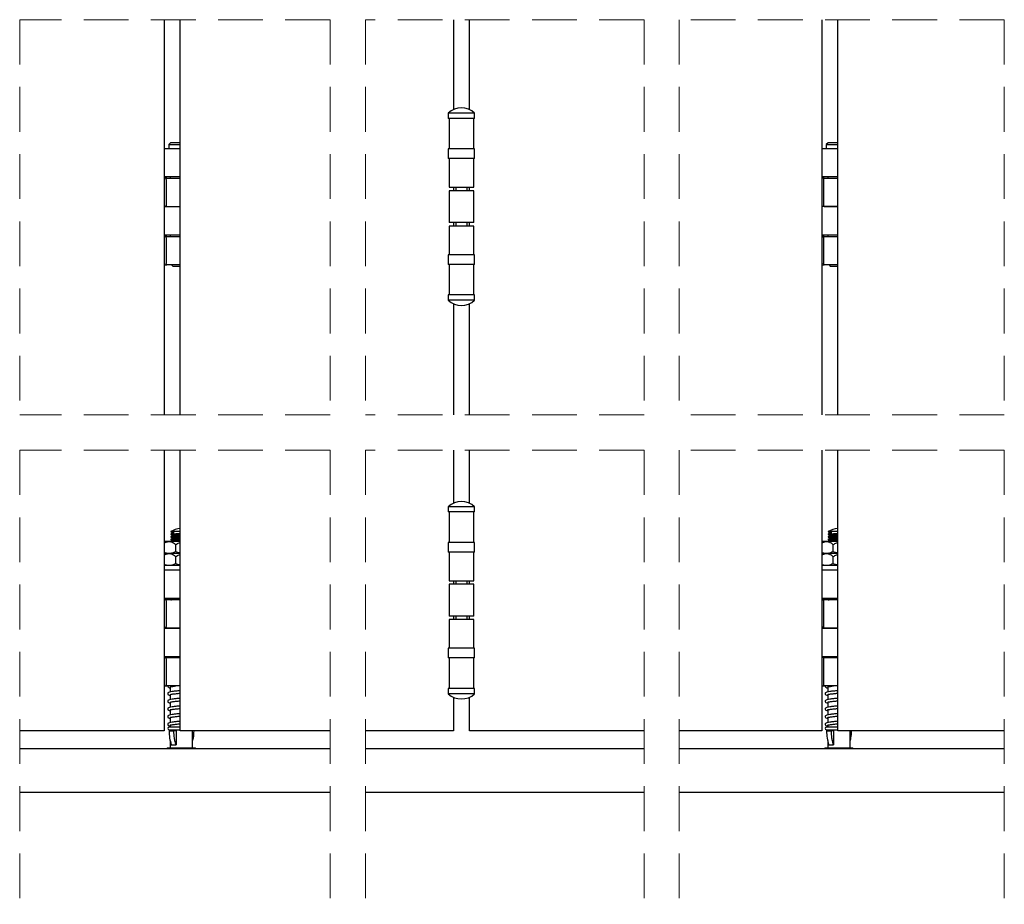
# Model space of a CAD drawing. Units: millimetres. Extents: x 4 to 630, y 8 to 1593.
# Drawn here: x 357 to 413, y 24 to 74 of the extents above; entities that cross this region are included whole.
import ezdxf

# ---------------------------------------------------------------- set-up
doc = ezdxf.new("R2010")
doc.units = ezdxf.units.MM
doc.header["$LTSCALE"] = 2
doc.linetypes.add('SLD-Dashed', pattern=[1.905, 1.27, -0.635])
doc.linetypes.add('SLD-Solid', pattern=[0])

msp = doc.modelspace()

# ---------------------------------------------------------------- linework, layer by layer
at = {"color": 7, "linetype": 'SLD-Dashed', "lineweight": 18}
for p, q in [((357.0125, 74.3649), (357.0125, 51.9689)), ((374.6162, 74.3649), (357.0125, 74.3649)), ((374.6162, 74.3649), (374.6162, 51.9689)), ((376.6162, 74.3649), (376.6162, 51.9689)), ((392.4179, 74.3649), (376.6162, 74.3649)), ((392.4179, 74.3649), (392.4179, 51.9689)), ((394.4179, 74.3649), (394.4179, 51.9689)), ((412.8485, 74.3649), (394.4179, 74.3649)), ((412.8485, 74.3649), (412.8485, 51.9689)), ((374.6162, 51.9689), (357.0125, 51.9689)), ((392.4179, 51.9689), (376.6162, 51.9689)), ((412.8485, 51.9689), (394.4179, 51.9689)), ((357.0125, 49.9689), (357.0125, 24.2308)), ((374.6162, 49.9689), (357.0125, 49.9689)), ((374.6162, 49.9689), (374.6162, 24.2308)), ((392.4179, 49.9689), (376.6162, 49.9689)), ((376.6162, 49.9689), (376.6162, 24.2308)), ((392.4179, 49.9689), (392.4179, 24.2308)), ((412.8485, 49.9689), (394.4179, 49.9689)), ((394.4179, 49.9689), (394.4179, 24.2308)), ((412.8485, 49.9689), (412.8485, 24.2308))]:
    msp.add_line(p, q, dxfattribs=at)
at = {"color": 7, "linetype": 'SLD-Solid', "lineweight": 25}
for p, q in [((365.2138, 74.3649), (365.2138, 51.9689)), ((366.1138, 51.9689), (366.1138, 74.3649)), ((381.612, 74.3649), (381.612, 69.2721)), ((382.512, 69.2721), (382.512, 74.3649)), ((402.4995, 74.3649), (402.4995, 51.9689)), ((403.3995, 51.9689), (403.3995, 74.3649)), ((381.312, 69.0696), (381.312, 68.7696)), ((382.812, 69.0696), (381.312, 69.0696)), ((382.812, 68.7696), (381.312, 68.7696)), ((381.362, 68.7696), (381.362, 67.0446)), ((382.762, 67.0446), (382.762, 68.7696)), ((382.812, 68.7696), (382.812, 69.0696)), ((365.2138, 67.0692), (366.1138, 67.0692)), ((365.5669, 67.3867), (365.4669, 67.2867)), ((365.4669, 67.2867), (365.4669, 67.0692)), ((365.4669, 67.2867), (366.1138, 67.2867)), ((366.1138, 67.3867), (365.5669, 67.3867)), ((381.312, 67.0446), (381.312, 66.4946)), ((382.812, 67.0446), (381.312, 67.0446)), ((382.812, 66.4946), (382.812, 67.0446)), ((402.4995, 67.0692), (403.3995, 67.0692)), ((402.8526, 67.3867), (402.7526, 67.2867)), ((402.7526, 67.2867), (402.7526, 67.0692)), ((402.7526, 67.2867), (403.3995, 67.2867)), ((403.3995, 67.3867), (402.8526, 67.3867)), ((382.812, 66.4946), (381.312, 66.4946)), ((381.362, 66.4946), (381.362, 64.8696)), ((382.762, 64.8696), (382.762, 66.4946)), ((366.1138, 65.4592), (365.2138, 65.4592)), ((365.3541, 65.3792), (365.2434, 65.3792)), ((365.3541, 65.3792), (366.1138, 65.3792)), ((365.5463, 65.4592), (365.5463, 65.3792)), ((403.3995, 65.4592), (402.4995, 65.4592)), ((402.6397, 65.3792), (402.5291, 65.3792)), ((402.6397, 65.3792), (403.3995, 65.3792)), ((402.832, 65.4592), (402.832, 65.3792)), ((365.3177, 65.3042), (365.3177, 63.8442)), ((381.362, 64.8696), (382.762, 64.8696)), ((381.612, 64.8696), (381.612, 64.6696)), ((381.737, 64.8696), (381.737, 64.6696)), ((382.387, 64.6696), (382.387, 64.8696)), ((382.512, 64.6696), (382.512, 64.8696)), ((402.6033, 65.3042), (402.6033, 63.8442)), ((381.362, 64.6696), (381.362, 62.8696)), ((382.762, 64.6696), (381.362, 64.6696)), ((382.762, 62.8696), (382.762, 64.6696)), ((365.2601, 63.7692), (365.2434, 63.7692)), ((365.2601, 63.7692), (366.1138, 63.7692)), ((402.5457, 63.7692), (402.5291, 63.7692)), ((403.3995, 63.7692), (402.5457, 63.7692)), ((402.6397, 63.7692), (403.3995, 63.7692)), ((382.762, 62.8696), (381.362, 62.8696)), ((381.362, 62.6696), (381.362, 61.0446)), ((382.762, 62.6696), (381.362, 62.6696)), ((381.612, 62.8696), (381.612, 62.6696)), ((381.737, 62.8696), (381.737, 62.6696)), ((382.387, 62.6696), (382.387, 62.8696)), ((382.512, 62.6696), (382.512, 62.8696)), ((382.762, 61.0446), (382.762, 62.6696)), ((366.1138, 62.1592), (365.2138, 62.1592)), ((365.3541, 62.0792), (365.2434, 62.0792)), ((365.3177, 62.0042), (365.3177, 60.5442)), ((365.3541, 62.0792), (366.1138, 62.0792)), ((365.5463, 62.1592), (365.5463, 62.0792)), ((403.3995, 62.1592), (402.4995, 62.1592)), ((402.6397, 62.0792), (402.5291, 62.0792)), ((402.6033, 62.0042), (402.6033, 60.5442)), ((402.6397, 62.0792), (403.3995, 62.0792)), ((402.832, 62.1592), (402.832, 62.0792)), ((381.312, 61.0446), (381.312, 60.4946)), ((382.812, 61.0446), (381.312, 61.0446)), ((382.812, 60.4946), (382.812, 61.0446)), ((365.2138, 60.4692), (365.3541, 60.4692)), ((366.1138, 60.4692), (365.3541, 60.4692)), ((365.6288, 60.4692), (365.6963, 60.4017)), ((365.6963, 60.4017), (366.1138, 60.4017)), ((382.812, 60.4946), (381.312, 60.4946)), ((381.362, 60.4946), (381.362, 58.7696)), ((382.762, 58.7696), (382.762, 60.4946)), ((402.4995, 60.4692), (402.6397, 60.4692)), ((403.3995, 60.4692), (402.6397, 60.4692)), ((402.9145, 60.4692), (402.982, 60.4017)), ((402.982, 60.4017), (403.3995, 60.4017)), ((381.312, 58.7696), (381.312, 58.4696)), ((382.812, 58.7696), (381.312, 58.7696)), ((382.812, 58.4696), (382.812, 58.7696)), ((382.812, 58.4696), (381.312, 58.4696)), ((381.612, 58.2671), (381.612, 51.9689)), ((382.512, 51.9689), (382.512, 58.2671)), ((365.2138, 49.9689), (365.2138, 34.0558)), ((366.1138, 34.0558), (366.1138, 49.9689)), ((381.612, 49.9689), (381.612, 46.9688)), ((382.512, 46.9688), (382.512, 49.9689)), ((402.4995, 49.9689), (402.4995, 34.0558)), ((403.3995, 34.0558), (403.3995, 49.9689)), ((381.312, 46.7663), (381.312, 46.4663)), ((382.812, 46.7663), (381.312, 46.7663)), ((382.812, 46.4663), (381.312, 46.4663)), ((381.362, 46.4663), (381.362, 44.7413)), ((382.762, 44.7413), (382.762, 46.4663)), ((382.812, 46.4663), (382.812, 46.7663)), ((365.5813, 45.3621), (365.5813, 45.344)), ((365.7436, 45.3621), (365.5813, 45.3621)), ((365.6625, 45.2971), (365.6625, 45.2603)), ((365.7436, 45.3621), (365.7436, 45.2308)), ((366.1138, 45.3621), (365.7436, 45.3621)), ((402.867, 45.3621), (402.867, 45.344)), ((403.0292, 45.3621), (402.867, 45.3621)), ((402.9482, 45.2971), (402.9482, 45.2603)), ((403.0292, 45.3621), (403.0292, 45.2308)), ((403.3995, 45.3621), (403.0292, 45.3621)), ((365.2313, 44.7928), (365.2138, 44.772)), ((365.4882, 44.7928), (365.2313, 44.7928)), ((366.1138, 44.7928), (365.4882, 44.7928)), ((365.5813, 45.2128), (365.5813, 45.194)), ((365.5813, 45.0628), (365.5813, 45.044)), ((365.5813, 44.9128), (365.5813, 44.894)), ((365.6629, 44.8106), (365.6322, 44.7928)), ((365.6625, 45.1471), (365.6625, 45.1103)), ((365.6625, 44.9971), (365.6625, 44.9603)), ((365.6625, 44.8472), (365.6625, 44.8103)), ((381.312, 44.7413), (381.312, 44.1913)), ((382.812, 44.7413), (381.312, 44.7413)), ((382.812, 44.1913), (382.812, 44.7413)), ((402.517, 44.7928), (402.4995, 44.772)), ((402.7739, 44.7928), (402.517, 44.7928)), ((403.3995, 44.7928), (402.7739, 44.7928)), ((402.867, 45.2128), (402.867, 45.194)), ((402.867, 45.0628), (402.867, 45.044)), ((402.867, 44.9128), (402.867, 44.894)), ((402.9486, 44.8106), (402.9179, 44.7928)), ((402.9482, 45.1471), (402.9482, 45.1103)), ((402.9482, 44.9971), (402.9482, 44.9603)), ((402.9482, 44.8472), (402.9482, 44.8103)), ((365.2138, 44.1251), (365.2313, 44.1128)), ((365.2313, 44.1128), (365.2138, 44.092)), ((365.4882, 44.1128), (365.2313, 44.1128)), ((366.1138, 44.1128), (365.4882, 44.1128)), ((365.8633, 44.2157), (365.8633, 44.6177)), ((382.812, 44.1913), (381.312, 44.1913)), ((381.362, 44.1913), (381.362, 42.5663)), ((382.762, 42.5663), (382.762, 44.1913)), ((402.4995, 44.1251), (402.517, 44.1128)), ((402.517, 44.1128), (402.4995, 44.092)), ((402.7739, 44.1128), (402.517, 44.1128)), ((403.3995, 44.1128), (402.7739, 44.1128)), ((403.149, 44.2157), (403.149, 44.6177)), ((365.8633, 43.5357), (365.8633, 43.9377)), ((403.149, 43.5357), (403.149, 43.9377)), ((365.2138, 43.4451), (365.2313, 43.4328)), ((366.1138, 43.4328), (365.2138, 43.4328)), ((366.1138, 43.1628), (365.2138, 43.1628)), ((402.4995, 43.4451), (402.517, 43.4328)), ((403.3995, 43.4328), (402.4995, 43.4328)), ((403.3995, 43.1628), (402.4995, 43.1628)), ((381.362, 42.5663), (382.762, 42.5663)), ((381.612, 42.5663), (381.612, 42.3663)), ((381.737, 42.5663), (381.737, 42.3663)), ((382.387, 42.3663), (382.387, 42.5663)), ((382.512, 42.3663), (382.512, 42.5663)), ((381.362, 42.3663), (381.362, 40.5663)), ((382.762, 42.3663), (381.362, 42.3663)), ((382.762, 40.5663), (382.762, 42.3663)), ((365.3434, 41.5528), (365.2138, 41.5528)), ((365.3541, 41.5128), (365.2434, 41.5128)), ((365.3177, 41.4378), (365.3177, 39.9778)), ((366.1138, 41.5528), (365.3434, 41.5528)), ((365.3541, 41.5128), (366.1138, 41.5128)), ((365.6625, 41.5471), (365.6625, 41.5103)), ((365.6775, 41.5528), (365.6791, 41.5472)), ((402.6291, 41.5528), (402.4995, 41.5528)), ((402.6397, 41.5128), (402.5291, 41.5128)), ((402.6033, 41.4378), (402.6033, 39.9778)), ((403.3995, 41.5528), (402.6291, 41.5528)), ((402.6397, 41.5128), (403.3995, 41.5128)), ((402.9482, 41.5471), (402.9482, 41.5103)), ((402.9632, 41.5528), (402.9648, 41.5472)), ((382.762, 40.5663), (381.362, 40.5663)), ((381.362, 40.3663), (381.362, 38.7413)), ((382.762, 40.3663), (381.362, 40.3663)), ((381.612, 40.5663), (381.612, 40.3663)), ((381.737, 40.5663), (381.737, 40.3663)), ((382.387, 40.3663), (382.387, 40.5663)), ((382.512, 40.3663), (382.512, 40.5663)), ((382.762, 38.7413), (382.762, 40.3663)), ((365.3434, 39.8628), (365.2138, 39.8628)), ((365.3541, 39.9028), (365.2434, 39.9028)), ((366.1138, 39.8628), (365.3434, 39.8628)), ((365.3541, 39.9028), (366.1138, 39.9028)), ((365.5463, 39.9028), (365.5463, 39.8628)), ((402.6291, 39.8628), (402.4995, 39.8628)), ((402.6397, 39.9028), (402.5291, 39.9028)), ((403.3995, 39.8628), (402.6291, 39.8628)), ((402.6397, 39.9028), (403.3995, 39.9028)), ((402.832, 39.9028), (402.832, 39.8628)), ((381.312, 38.7413), (381.312, 38.1913)), ((382.812, 38.7413), (381.312, 38.7413)), ((382.812, 38.1913), (382.812, 38.7413)), ((365.3434, 38.2528), (365.2138, 38.2528)), ((365.3541, 38.2128), (365.2434, 38.2128)), ((365.3177, 38.1378), (365.3177, 36.6778)), ((366.1138, 38.2528), (365.3434, 38.2528)), ((365.3541, 38.2128), (366.1138, 38.2128)), ((365.5463, 38.2528), (365.5463, 38.2128)), ((382.812, 38.1913), (381.312, 38.1913)), ((381.362, 38.1913), (381.362, 36.4663)), ((382.762, 36.4663), (382.762, 38.1913)), ((402.6291, 38.2528), (402.4995, 38.2528)), ((402.6397, 38.2128), (402.5291, 38.2128)), ((402.6033, 38.1378), (402.6033, 36.6778)), ((403.3995, 38.2528), (402.6291, 38.2528)), ((402.6397, 38.2128), (403.3995, 38.2128)), ((402.832, 38.2528), (402.832, 38.2128)), ((365.2138, 36.6028), (365.3541, 36.6028)), ((366.1138, 36.6028), (365.3541, 36.6028)), ((365.5463, 36.5615), (365.5463, 36.2649)), ((381.312, 36.4663), (381.312, 36.1663)), ((382.812, 36.4663), (381.312, 36.4663)), ((382.812, 36.1663), (382.812, 36.4663)), ((402.4995, 36.6028), (402.6397, 36.6028)), ((403.3995, 36.6028), (402.6397, 36.6028)), ((402.832, 36.5615), (402.832, 36.2649)), ((365.5463, 36.1282), (365.5463, 35.8316)), ((382.812, 36.1663), (381.312, 36.1663)), ((381.612, 35.9637), (381.612, 34.0558)), ((382.512, 34.0558), (382.512, 35.9637)), ((402.832, 36.1282), (402.832, 35.8316)), ((365.5463, 35.6949), (365.5463, 35.3984)), ((365.5463, 35.2617), (365.5463, 34.9651)), ((402.832, 35.6949), (402.832, 35.3984)), ((402.832, 35.2617), (402.832, 34.9651)), ((365.5463, 34.8284), (365.5463, 34.5319)), ((402.832, 34.8284), (402.832, 34.5319)), ((366.1138, 34.2692), (365.4753, 34.2692)), ((365.4753, 34.1269), (366.1138, 34.1269)), ((365.5463, 34.3952), (365.5463, 34.2692)), ((365.5463, 34.1269), (365.5463, 34.0558)), ((403.3995, 34.2692), (402.761, 34.2692)), ((402.761, 34.1269), (403.3995, 34.1269)), ((402.832, 34.3952), (402.832, 34.2692)), ((402.832, 34.1269), (402.832, 34.0558)), ((365.2138, 34.0558), (357.0125, 34.0558)), ((365.4843, 34.0558), (365.7578, 34.0558)), ((365.5463, 33.5193), (365.5463, 33.1028)), ((365.8784, 34.0558), (365.7578, 34.0558)), ((365.8784, 34.0558), (365.8784, 33.2618)), ((374.6162, 34.0558), (366.1138, 34.0558)), ((366.8163, 33.1028), (366.8163, 34.0558)), ((381.612, 34.0558), (376.6162, 34.0558)), ((392.4179, 34.0558), (382.512, 34.0558)), ((402.4995, 34.0558), (394.4179, 34.0558)), ((402.77, 34.0558), (403.0435, 34.0558)), ((402.832, 33.5193), (402.832, 33.1028)), ((403.164, 34.0558), (403.0435, 34.0558)), ((403.164, 34.0558), (403.164, 33.2618)), ((412.8485, 34.0558), (403.3995, 34.0558)), ((404.102, 33.1028), (404.102, 34.0558)), ((357.0125, 33.0558), (374.6162, 33.0558)), ((365.3813, 33.1028), (365.3813, 33.0558)), ((365.3813, 33.1028), (366.7284, 33.1028)), ((365.6048, 33.2618), (365.8784, 33.2618)), ((366.7284, 33.1028), (366.9813, 33.1028)), ((366.9813, 33.0558), (366.9813, 33.1028)), ((376.6162, 33.0558), (392.4179, 33.0558)), ((394.4179, 33.0558), (412.8485, 33.0558)), ((402.667, 33.1028), (402.667, 33.0558)), ((402.667, 33.1028), (404.0141, 33.1028)), ((402.8905, 33.2618), (403.164, 33.2618)), ((404.0141, 33.1028), (404.267, 33.1028)), ((404.267, 33.0558), (404.267, 33.1028)), ((357.0125, 30.5808), (374.6162, 30.5808)), ((376.6162, 30.5808), (392.4179, 30.5808)), ((394.4179, 30.5808), (412.8485, 30.5808))]:
    msp.add_line(p, q, dxfattribs=at)
at = {"color": 7, "linetype": 'SLD-Solid', "lineweight": 25, "flags": 128}
for points in [[(402.9486, 45.2606), (402.9079, 45.2371), (402.8673, 45.2136)], [(365.5823, 45.1927), (365.6229, 45.1692), (365.6625, 45.1463)], [(402.9486, 45.1106), (402.9079, 45.0871), (402.8673, 45.0636)], [(402.9486, 44.9606), (402.9079, 44.9371), (402.8673, 44.9136)], [(402.8679, 45.0428), (402.9086, 45.0192), (402.9482, 44.9963)], [(402.8679, 44.8927), (402.9086, 44.8692), (402.9482, 44.8463)], [(365.5823, 44.1427), (365.6229, 44.1192), (365.6625, 44.0963)]]:
    msp.add_lwpolyline(points, dxfattribs=at)
at = {"color": 7, "linetype": 'SLD-Solid', "lineweight": 25}
for centre, radius, start, end in [((382.062, 68.2821), 1.0875, 46.39748, 133.60252), ((365.2509, 65.4165), 0.0381, 192.75651, 258.58215), ((402.5366, 65.4165), 0.0381, 192.75771, 258.57373), ((365.2522, 63.7305), 0.0397, 102.89081, 165.77041), ((402.5379, 63.7305), 0.0397, 102.89386, 165.77457), ((365.2509, 62.1165), 0.0381, 192.75671, 258.58172), ((402.5366, 62.1165), 0.0381, 192.75792, 258.5733), ((382.062, 59.2571), 1.0875, 226.39743, 313.60257), ((382.062, 45.9788), 1.0875, 46.39718, 133.60282), ((366.1812, 44.3229), 1.1999, 93.22222, 119.99968), ((403.4669, 44.3229), 1.1999, 93.22222, 119.99968), ((365.2509, 41.5155), 0.0381, 101.4298, 167.22761), ((365.2509, 41.5501), 0.0381, 192.74836, 258.59422), ((402.5366, 41.5155), 0.0381, 101.43822, 167.22641), ((402.5366, 41.5501), 0.0381, 192.74957, 258.5858), ((365.2522, 39.8642), 0.0397, 102.89547, 165.76195), ((365.2522, 39.9015), 0.0396, 194.21944, 257.12315), ((402.5379, 39.8642), 0.0397, 102.89853, 165.7661), ((402.5379, 39.9015), 0.0396, 194.21527, 257.1201), ((365.2509, 38.2155), 0.0381, 101.42726, 167.23016), ((365.2509, 38.2501), 0.0381, 192.75219, 258.59039), ((402.5366, 38.2155), 0.0381, 101.43567, 167.22896), ((402.5366, 38.2501), 0.0381, 192.7534, 258.58197), ((382.062, 36.9538), 1.0875, 226.39718, 313.60282), ((365.4753, 34.1981), 0.0711, 90, 270), ((402.761, 34.1981), 0.0711, 90, 270)]:
    msp.add_arc(centre, radius, start, end, dxfattribs=at)
for points, knots in [([(365.3177, 65.3042), (365.318, 65.3125), (365.3187, 65.3284), (365.3241, 65.3501), (365.3324, 65.3671), (365.3432, 65.3777), (365.3511, 65.3788), (365.3541, 65.3792)], [0, 0, 0, 0, 0.27602805, 0.52797685, 0.73823013, 0.90396438, 1, 1, 1, 1]), ([(402.6033, 65.3042), (402.6037, 65.3125), (402.6043, 65.3284), (402.6097, 65.3501), (402.618, 65.3671), (402.6289, 65.3777), (402.6368, 65.3788), (402.6397, 65.3792)], [0, 0, 0, 0, 0.2759944, 0.5279518, 0.7381867, 0.9038114, 1, 1, 1, 1]), ([(365.3541, 63.7692), (365.3496, 63.7701), (365.3397, 63.7723), (365.3292, 63.7866), (365.3219, 63.8051), (365.3182, 63.8252), (365.3178, 63.8386), (365.3177, 63.8442)], [0, 0, 0, 0, 0.1473097, 0.3273875, 0.5529094, 0.8154437, 1, 1, 1, 1]), ([(402.6397, 63.7692), (402.6353, 63.7701), (402.6254, 63.7723), (402.6149, 63.7866), (402.6076, 63.8051), (402.6039, 63.8252), (402.6035, 63.8386), (402.6033, 63.8442)], [0, 0, 0, 0, 0.1474136, 0.3273927, 0.5529574, 0.8154672, 1, 1, 1, 1]), ([(365.3177, 62.0042), (365.318, 62.0125), (365.3187, 62.0284), (365.3241, 62.0501), (365.3324, 62.0671), (365.3432, 62.0777), (365.3511, 62.0788), (365.3541, 62.0792)], [0, 0, 0, 0, 0.27602864, 0.52797802, 0.73823183, 0.9039644, 1, 1, 1, 1]), ([(402.6033, 62.0042), (402.6037, 62.0125), (402.6043, 62.0284), (402.6097, 62.0501), (402.618, 62.0671), (402.6289, 62.0777), (402.6368, 62.0788), (402.6397, 62.0792)], [0, 0, 0, 0, 0.275995, 0.527953, 0.7381884, 0.9038114, 1, 1, 1, 1]), ([(365.3541, 60.4692), (365.3496, 60.4701), (365.3397, 60.4723), (365.3292, 60.4866), (365.3219, 60.5051), (365.3182, 60.5252), (365.3178, 60.5386), (365.3177, 60.5442)], [0, 0, 0, 0, 0.1473089, 0.3273894, 0.552914, 0.8154468, 1, 1, 1, 1]), ([(402.6397, 60.4692), (402.6353, 60.4701), (402.6254, 60.4723), (402.6149, 60.4866), (402.6076, 60.5051), (402.6039, 60.5252), (402.6035, 60.5386), (402.6033, 60.5442)], [0, 0, 0, 0, 0.1474128, 0.3273946, 0.552962, 0.8154703, 1, 1, 1, 1]), ([(365.7436, 45.3621), (365.7109, 45.3596), (365.6577, 45.3555), (365.6244, 45.3554), (365.5752, 45.345), (365.5836, 45.343), (365.585, 45.3427)], [0, 0, 0, 0, 0.5325584, 0.8684051, 0.977556, 1, 1, 1, 1]), ([(366.1138, 45.2289), (366.1061, 45.2286), (366.0491, 45.2264), (365.9483, 45.2223), (365.8313, 45.2165), (365.738, 45.2122), (365.6572, 45.2053), (365.6244, 45.2054), (365.5752, 45.195), (365.5836, 45.193), (365.585, 45.1927)], [0, 0, 0, 0, 0.0430469, 0.3179225, 0.5642, 0.6886951, 0.8544825, 0.9590329, 0.9930131, 1, 1, 1, 1]), ([(365.6629, 45.2606), (365.6494, 45.2527), (365.6223, 45.2371), (365.5952, 45.2214), (365.5816, 45.2136)], [0, 0, 0, 0, 0.499897, 1, 1, 1, 1]), ([(365.5823, 45.3427), (365.5958, 45.3349), (365.6226, 45.3194), (365.6493, 45.3039), (365.6625, 45.2963)], [0, 0, 0, 0, 0.5066494, 1, 1, 1, 1]), ([(365.7436, 45.2308), (365.714, 45.2284), (365.6659, 45.2246), (365.6107, 45.2236), (365.5877, 45.2148), (365.5823, 45.2128)], [0, 0, 0, 0, 0.5479844, 0.8935626, 1, 1, 1, 1]), ([(365.7436, 45.2731), (365.7382, 45.2723), (365.7181, 45.2694), (365.6722, 45.2803), (365.6782, 45.2623), (365.6788, 45.2606)], [0, 0, 0, 0, 0.2488572, 0.9311958, 1, 1, 1, 1]), ([(365.7436, 45.3106), (365.7382, 45.3098), (365.718, 45.3069), (365.672, 45.3177), (365.6784, 45.2992), (365.6791, 45.2972)], [0, 0, 0, 0, 0.245439, 0.9183527, 1, 1, 1, 1]), ([(403.0292, 45.3621), (402.9966, 45.3595), (402.9434, 45.3555), (402.91, 45.3554), (402.8609, 45.3449), (402.8692, 45.343), (402.8707, 45.3427)], [0, 0, 0, 0, 0.5324567, 0.8683336, 0.9774727, 1, 1, 1, 1]), ([(403.3995, 45.2289), (403.3918, 45.2286), (403.3348, 45.2264), (403.234, 45.2223), (403.117, 45.2165), (403.0237, 45.2122), (402.9429, 45.2053), (402.91, 45.2054), (402.8609, 45.1949), (402.8692, 45.193), (402.8707, 45.1927)], [0, 0, 0, 0, 0.0430722, 0.317926, 0.5641763, 0.6886785, 0.8544431, 0.9590084, 0.9929868, 1, 1, 1, 1]), ([(402.8679, 45.3427), (402.8815, 45.3349), (402.9082, 45.3194), (402.935, 45.3039), (402.9482, 45.2963)], [0, 0, 0, 0, 0.5067538, 1, 1, 1, 1]), ([(403.0292, 45.2308), (402.9997, 45.2284), (402.9516, 45.2246), (402.8964, 45.2236), (402.8734, 45.2148), (402.8679, 45.2128)], [0, 0, 0, 0, 0.5479737, 0.8936422, 1, 1, 1, 1]), ([(403.0292, 45.2731), (403.0239, 45.2723), (403.0038, 45.2694), (402.9578, 45.2803), (402.9639, 45.2623), (402.9645, 45.2606)], [0, 0, 0, 0, 0.2489477, 0.9311851, 1, 1, 1, 1]), ([(403.0292, 45.3106), (403.0238, 45.3098), (403.0037, 45.3069), (402.9576, 45.3177), (402.9641, 45.2992), (402.9648, 45.2972)], [0, 0, 0, 0, 0.2455141, 0.9182891, 1, 1, 1, 1]), ([(365.2138, 44.6928), (365.2312, 44.7053), (365.2838, 44.7429), (365.3766, 44.7831), (365.4541, 44.7898), (365.4882, 44.7928)], [0, 0, 0, 0, 0.2166042, 0.6546093, 1, 1, 1, 1]), ([(365.4882, 44.7928), (365.5189, 44.7904), (365.6272, 44.7819), (365.7543, 44.7082), (365.8385, 44.6383), (365.8633, 44.6177)], [0, 0, 0, 0, 0.21821663, 0.76950659, 1, 1, 1, 1]), ([(366.1138, 45.0789), (366.1061, 45.0786), (366.0491, 45.0764), (365.9483, 45.0723), (365.8313, 45.0665), (365.738, 45.0622), (365.6572, 45.0553), (365.6244, 45.0554), (365.5752, 45.045), (365.5836, 45.043), (365.585, 45.0427)], [0, 0, 0, 0, 0.043047, 0.3179231, 0.564201, 0.6886963, 0.8544837, 0.9590342, 0.9930065, 1, 1, 1, 1]), ([(366.1138, 44.9289), (366.1061, 44.9286), (366.0491, 44.9264), (365.9483, 44.9223), (365.8313, 44.9165), (365.738, 44.9122), (365.6572, 44.9053), (365.6244, 44.9054), (365.5752, 44.895), (365.5836, 44.893), (365.585, 44.8927)], [0, 0, 0, 0, 0.043047, 0.3179233, 0.5642014, 0.6886968, 0.8544846, 0.9590351, 0.9930075, 1, 1, 1, 1]), ([(365.6629, 45.1106), (365.6494, 45.1027), (365.6223, 45.0871), (365.5952, 45.0714), (365.5816, 45.0636)], [0, 0, 0, 0, 0.499892, 1, 1, 1, 1]), ([(365.6629, 44.9606), (365.6494, 44.9527), (365.6223, 44.9371), (365.5952, 44.9214), (365.5816, 44.9136)], [0, 0, 0, 0, 0.4999019, 1, 1, 1, 1]), ([(366.1138, 45.0977), (366.1061, 45.0974), (366.0491, 45.0952), (365.948, 45.091), (365.8323, 45.0853), (365.7361, 45.0809), (365.6659, 45.0744), (365.6107, 45.0736), (365.5877, 45.0648), (365.5823, 45.0628)], [0, 0, 0, 0, 0.0434276, 0.320734, 0.5691894, 0.6947855, 0.862039, 0.9675139, 1, 1, 1, 1]), ([(365.5823, 45.0428), (365.5958, 45.0349), (365.6226, 45.0194), (365.6493, 45.004), (365.6625, 44.9963)], [0, 0, 0, 0, 0.5067199, 1, 1, 1, 1]), ([(366.1138, 44.9477), (366.1061, 44.9474), (366.0491, 44.9452), (365.948, 44.941), (365.8323, 44.9353), (365.7361, 44.9309), (365.6659, 44.9244), (365.6107, 44.9236), (365.5877, 44.9148), (365.5823, 44.9128)], [0, 0, 0, 0, 0.0434276, 0.3207341, 0.5691896, 0.6947857, 0.862039, 0.9675139, 1, 1, 1, 1]), ([(365.5823, 44.8927), (365.5958, 44.8849), (365.6226, 44.8694), (365.6493, 44.8539), (365.6625, 44.8463)], [0, 0, 0, 0, 0.5067199, 1, 1, 1, 1]), ([(366.1138, 45.1441), (366.1102, 45.144), (366.0639, 45.1419), (365.9789, 45.1382), (365.8811, 45.1314), (365.7933, 45.1293), (365.749, 45.1145), (365.6723, 45.1303), (365.6783, 45.1123), (365.6788, 45.1106)], [0, 0, 0, 0, 0.0246506, 0.3139001, 0.573061, 0.7041297, 0.8786364, 0.9888832, 1, 1, 1, 1]), ([(366.1138, 44.9941), (366.1102, 44.994), (366.0639, 44.9919), (365.9789, 44.9882), (365.8811, 44.9814), (365.7933, 44.9793), (365.749, 44.9644), (365.6723, 44.9803), (365.6783, 44.9623), (365.6788, 44.9606)], [0, 0, 0, 0, 0.0246507, 0.3139012, 0.5730631, 0.7041323, 0.87864, 0.9888872, 1, 1, 1, 1]), ([(366.1138, 44.8441), (366.1102, 44.844), (366.0639, 44.8419), (365.9789, 44.8382), (365.8811, 44.8314), (365.7933, 44.8293), (365.749, 44.8144), (365.6723, 44.8303), (365.6783, 44.8123), (365.6788, 44.8106)], [0, 0, 0, 0, 0.0246508, 0.3139, 0.5730608, 0.7041295, 0.8786364, 0.9888832, 1, 1, 1, 1]), ([(366.1138, 45.1817), (366.1102, 45.1815), (366.0639, 45.1794), (365.9789, 45.1756), (365.881, 45.1689), (365.7933, 45.1668), (365.7487, 45.1521), (365.6721, 45.1676), (365.6784, 45.1492), (365.6791, 45.1472)], [0, 0, 0, 0, 0.0245953, 0.3131944, 0.5717699, 0.7025451, 0.8766587, 0.9866538, 1, 1, 1, 1]), ([(366.1138, 45.0317), (366.1102, 45.0315), (366.0639, 45.0294), (365.9789, 45.0257), (365.881, 45.0189), (365.7933, 45.0168), (365.7487, 45.0021), (365.6721, 45.0176), (365.6784, 44.9992), (365.6791, 44.9972)], [0, 0, 0, 0, 0.02459506, 0.31319219, 0.57176884, 0.70254206, 0.87665562, 0.98665387, 1, 1, 1, 1]), ([(366.1138, 44.8816), (366.1102, 44.8815), (366.0639, 44.8794), (365.9789, 44.8757), (365.881, 44.8689), (365.7933, 44.8668), (365.7487, 44.8521), (365.6721, 44.8676), (365.6784, 44.8492), (365.6791, 44.8472)], [0, 0, 0, 0, 0.0245957, 0.3132, 0.571783, 0.7025594, 0.8766769, 0.9866778, 1, 1, 1, 1]), ([(365.8633, 44.6177), (365.9259, 44.6564), (366.0053, 44.7057), (366.0948, 44.7302), (366.1138, 44.7355)], [0, 0, 0, 0, 0.7873041, 1, 1, 1, 1]), ([(366.1138, 44.7977), (366.1061, 44.7974), (366.0669, 44.7959), (366.0277, 44.7942), (365.9962, 44.7928)], [0, 0, 0, 0, 0.19688538, 1, 1, 1, 1]), ([(402.4995, 44.6928), (402.5169, 44.7053), (402.5694, 44.7429), (402.6623, 44.7831), (402.7397, 44.7898), (402.7739, 44.7928)], [0, 0, 0, 0, 0.2165614, 0.6545988, 1, 1, 1, 1]), ([(402.7739, 44.7928), (402.8046, 44.7904), (402.9128, 44.7819), (403.04, 44.7082), (403.1242, 44.6383), (403.149, 44.6177)], [0, 0, 0, 0, 0.2182095, 0.7695117, 1, 1, 1, 1]), ([(403.3995, 45.0789), (403.3918, 45.0786), (403.3348, 45.0764), (403.234, 45.0723), (403.117, 45.0665), (403.0237, 45.0622), (402.9429, 45.0553), (402.91, 45.0554), (402.8609, 45.045), (402.8692, 45.043), (402.8707, 45.0427)], [0, 0, 0, 0, 0.0430723, 0.3179266, 0.5641773, 0.6886797, 0.8544444, 0.9590098, 0.9929803, 1, 1, 1, 1]), ([(403.3995, 44.9289), (403.3918, 44.9286), (403.3348, 44.9264), (403.234, 44.9223), (403.117, 44.9165), (403.0237, 44.9122), (402.9429, 44.9053), (402.91, 44.9054), (402.8609, 44.895), (402.8692, 44.893), (402.8707, 44.8927)], [0, 0, 0, 0, 0.0430723, 0.3179268, 0.5641777, 0.6886802, 0.8544452, 0.9590107, 0.9929812, 1, 1, 1, 1]), ([(402.8679, 45.1927), (402.8815, 45.1849), (402.9082, 45.1694), (402.935, 45.154), (402.9482, 45.1463)], [0, 0, 0, 0, 0.5067945, 1, 1, 1, 1]), ([(403.3995, 45.0977), (403.3918, 45.0974), (403.3348, 45.0952), (403.2336, 45.091), (403.118, 45.0853), (403.0217, 45.0809), (402.9516, 45.0744), (402.8964, 45.0736), (402.8734, 45.0648), (402.8679, 45.0628)], [0, 0, 0, 0, 0.0434554, 0.3207544, 0.5691956, 0.6948055, 0.8620448, 0.9675404, 1, 1, 1, 1]), ([(403.3995, 44.9477), (403.3918, 44.9474), (403.3348, 44.9452), (403.2336, 44.941), (403.118, 44.9353), (403.0217, 44.9309), (402.9516, 44.9244), (402.8964, 44.9236), (402.8734, 44.9148), (402.8679, 44.9128)], [0, 0, 0, 0, 0.0434554, 0.3207546, 0.5691958, 0.6948057, 0.8620448, 0.9675404, 1, 1, 1, 1]), ([(403.3995, 45.1441), (403.3958, 45.144), (403.3496, 45.1419), (403.2646, 45.1382), (403.1667, 45.1314), (403.0789, 45.1293), (403.0347, 45.1145), (402.9579, 45.1303), (402.9639, 45.1123), (402.9645, 45.1106)], [0, 0, 0, 0, 0.02465904, 0.31390843, 0.5730693, 0.70412958, 0.8786698, 0.98888317, 1, 1, 1, 1]), ([(403.3995, 44.9941), (403.3958, 44.994), (403.3496, 44.9919), (403.2646, 44.9882), (403.1667, 44.9814), (403.0789, 44.9793), (403.0347, 44.9645), (402.9579, 44.9802), (402.9639, 44.9623), (402.9645, 44.9606)], [0, 0, 0, 0, 0.0246591, 0.3139096, 0.5730714, 0.7041322, 0.8786734, 0.9888872, 1, 1, 1, 1]), ([(403.3995, 44.8441), (403.3958, 44.844), (403.3496, 44.8419), (403.2646, 44.8382), (403.1667, 44.8314), (403.0789, 44.8293), (403.0347, 44.8144), (402.9579, 44.8302), (402.9639, 44.8123), (402.9645, 44.8106)], [0, 0, 0, 0, 0.0246592, 0.3139083, 0.5730691, 0.7041293, 0.8786698, 0.9888832, 1, 1, 1, 1]), ([(403.3995, 45.1817), (403.3958, 45.1815), (403.3496, 45.1794), (403.2646, 45.1756), (403.1667, 45.1689), (403.079, 45.1668), (403.0344, 45.1521), (402.9577, 45.1676), (402.9641, 45.1492), (402.9648, 45.1472)], [0, 0, 0, 0, 0.0246035, 0.3131999, 0.571773, 0.7025386, 0.876684, 0.9866449, 1, 1, 1, 1]), ([(403.3995, 45.0317), (403.3958, 45.0315), (403.3496, 45.0294), (403.2646, 45.0257), (403.1667, 45.0189), (403.079, 45.0168), (403.0344, 45.0021), (402.9577, 45.0176), (402.9641, 44.9992), (402.9648, 44.9972)], [0, 0, 0, 0, 0.0246032, 0.3131977, 0.5717719, 0.7025355, 0.876681, 0.9866449, 1, 1, 1, 1]), ([(403.3995, 44.8816), (403.3958, 44.8815), (403.3496, 44.8794), (403.2646, 44.8757), (403.1667, 44.8689), (403.079, 44.8668), (403.0344, 44.8521), (402.9577, 44.8676), (402.9641, 44.8492), (402.9648, 44.8472)], [0, 0, 0, 0, 0.0246038, 0.3132055, 0.5717861, 0.7025529, 0.8767023, 0.9866688, 1, 1, 1, 1]), ([(403.149, 44.6177), (403.2115, 44.6564), (403.291, 44.7057), (403.3805, 44.7302), (403.3995, 44.7355)], [0, 0, 0, 0, 0.7873067, 1, 1, 1, 1]), ([(403.3995, 44.7977), (403.3918, 44.7974), (403.3526, 44.7959), (403.3134, 44.7942), (403.2819, 44.7928)], [0, 0, 0, 0, 0.1970119, 1, 1, 1, 1]), ([(365.4882, 44.1128), (365.4606, 44.114), (365.3827, 44.1174), (365.2893, 44.1384), (365.2286, 44.1657), (365.2138, 44.1724)], [0, 0, 0, 0, 0.293065, 0.827914, 1, 1, 1, 1]), ([(365.2138, 44.0128), (365.2312, 44.0253), (365.2838, 44.0629), (365.3766, 44.1031), (365.4541, 44.1098), (365.4882, 44.1128)], [0, 0, 0, 0, 0.2166219, 0.6546199, 1, 1, 1, 1]), ([(365.8633, 44.2157), (365.8387, 44.2037), (365.7676, 44.1691), (365.6433, 44.1242), (365.5398, 44.1166), (365.4882, 44.1128)], [0, 0, 0, 0, 0.2096197, 0.6057495, 1, 1, 1, 1]), ([(365.4882, 44.1128), (365.5189, 44.1104), (365.6272, 44.1019), (365.7543, 44.0282), (365.8385, 43.9583), (365.8633, 43.9377)], [0, 0, 0, 0, 0.2182099, 0.769491, 1, 1, 1, 1]), ([(366.1138, 44.1443), (366.1102, 44.1447), (366.024, 44.1558), (365.9419, 44.1864), (365.8633, 44.2157)], [0, 0, 0, 0, 0.0420697, 1, 1, 1, 1]), ([(402.7739, 44.1128), (402.7463, 44.114), (402.6684, 44.1174), (402.575, 44.1384), (402.5143, 44.1657), (402.4995, 44.1724)], [0, 0, 0, 0, 0.2930781, 0.827914, 1, 1, 1, 1]), ([(402.4995, 44.0128), (402.5169, 44.0253), (402.5694, 44.0629), (402.6623, 44.1031), (402.7397, 44.1098), (402.7739, 44.1128)], [0, 0, 0, 0, 0.2165791, 0.6546094, 1, 1, 1, 1]), ([(403.149, 44.2157), (403.1244, 44.2037), (403.0532, 44.1691), (402.9289, 44.1242), (402.8255, 44.1166), (402.7739, 44.1128)], [0, 0, 0, 0, 0.2095869, 0.6057466, 1, 1, 1, 1]), ([(402.7739, 44.1128), (402.8046, 44.1104), (402.9128, 44.1019), (403.04, 44.0282), (403.1242, 43.9583), (403.149, 43.9377)], [0, 0, 0, 0, 0.2182028, 0.7694961, 1, 1, 1, 1]), ([(402.8679, 44.1427), (402.8815, 44.1349), (402.9082, 44.1194), (402.935, 44.104), (402.9482, 44.0963)], [0, 0, 0, 0, 0.50676385, 1, 1, 1, 1]), ([(403.3995, 44.1443), (403.3959, 44.1447), (403.3097, 44.1558), (403.2276, 44.1864), (403.149, 44.2157)], [0, 0, 0, 0, 0.0420691, 1, 1, 1, 1]), ([(365.8633, 43.9377), (365.9259, 43.9764), (366.0053, 44.0257), (366.0948, 44.0502), (366.1138, 44.0555)], [0, 0, 0, 0, 0.7872958, 1, 1, 1, 1]), ([(403.149, 43.9377), (403.2115, 43.9764), (403.291, 44.0257), (403.3805, 44.0502), (403.3995, 44.0555)], [0, 0, 0, 0, 0.7872983, 1, 1, 1, 1]), ([(365.4882, 43.4328), (365.4606, 43.434), (365.3827, 43.4374), (365.2893, 43.4584), (365.2286, 43.4857), (365.2138, 43.4924)], [0, 0, 0, 0, 0.293062, 0.8278949, 1, 1, 1, 1]), ([(365.8633, 43.5357), (365.8387, 43.5237), (365.7676, 43.4891), (365.6432, 43.4442), (365.5398, 43.4366), (365.4882, 43.4328)], [0, 0, 0, 0, 0.2096216, 0.6057459, 1, 1, 1, 1]), ([(366.1138, 43.4643), (366.1102, 43.4647), (366.024, 43.4759), (365.9419, 43.5064), (365.8633, 43.5357)], [0, 0, 0, 0, 0.0420756, 1, 1, 1, 1]), ([(402.7739, 43.4328), (402.7463, 43.434), (402.6684, 43.4374), (402.575, 43.4584), (402.5143, 43.4857), (402.4995, 43.4924)], [0, 0, 0, 0, 0.2930751, 0.8278949, 1, 1, 1, 1]), ([(403.149, 43.5357), (403.1244, 43.5237), (403.0532, 43.4891), (402.9289, 43.4442), (402.8255, 43.4366), (402.7739, 43.4328)], [0, 0, 0, 0, 0.20958877, 0.60574299, 1, 1, 1, 1]), ([(403.3995, 43.4643), (403.3959, 43.4647), (403.3097, 43.4759), (403.2276, 43.5064), (403.149, 43.5357)], [0, 0, 0, 0, 0.042075, 1, 1, 1, 1]), ([(365.3177, 41.4378), (365.318, 41.4461), (365.3187, 41.462), (365.3241, 41.4838), (365.3324, 41.5007), (365.3432, 41.5113), (365.3511, 41.5124), (365.3541, 41.5128)], [0, 0, 0, 0, 0.276092, 0.5279535, 0.7381941, 0.9039645, 1, 1, 1, 1]), ([(365.6629, 41.5106), (365.6494, 41.5027), (365.6227, 41.4873), (365.596, 41.4719), (365.5829, 41.4643)], [0, 0, 0, 0, 0.5079652, 1, 1, 1, 1]), ([(366.1138, 41.5441), (366.1102, 41.544), (366.0639, 41.5419), (365.9789, 41.5382), (365.8811, 41.5313), (365.7931, 41.5294), (365.7497, 41.514), (365.6727, 41.5306), (365.6779, 41.5137), (365.6782, 41.5128)], [0, 0, 0, 0, 0.0247776, 0.3155172, 0.5760133, 0.7077573, 0.883163, 0.9939777, 1, 1, 1, 1]), ([(402.6033, 41.4378), (402.6037, 41.4461), (402.6043, 41.462), (402.6097, 41.4838), (402.618, 41.5007), (402.6289, 41.5113), (402.6368, 41.5124), (402.6397, 41.5128)], [0, 0, 0, 0, 0.2760583, 0.5279284, 0.7381507, 0.9038115, 1, 1, 1, 1]), ([(402.9486, 41.5106), (402.935, 41.5027), (402.9084, 41.4873), (402.8817, 41.4719), (402.8686, 41.4643)], [0, 0, 0, 0, 0.5080184, 1, 1, 1, 1]), ([(403.3995, 41.5441), (403.3958, 41.544), (403.3496, 41.5419), (403.2646, 41.5382), (403.1668, 41.5313), (403.0788, 41.5294), (403.0354, 41.514), (402.9584, 41.5306), (402.9636, 41.5137), (402.9639, 41.5128)], [0, 0, 0, 0, 0.0247861, 0.3155256, 0.5760217, 0.7077571, 0.8831966, 0.9939777, 1, 1, 1, 1]), ([(365.3541, 39.9028), (365.3496, 39.9038), (365.3397, 39.906), (365.3292, 39.9202), (365.3219, 39.9388), (365.3182, 39.9589), (365.3178, 39.9723), (365.3177, 39.9778)], [0, 0, 0, 0, 0.1472967, 0.3274147, 0.552904, 0.8153723, 1, 1, 1, 1]), ([(402.6397, 39.9028), (402.6353, 39.9038), (402.6254, 39.906), (402.6149, 39.9202), (402.6076, 39.9388), (402.6039, 39.9589), (402.6035, 39.9723), (402.6033, 39.9778)], [0, 0, 0, 0, 0.1474005, 0.3274199, 0.552952, 0.8153959, 1, 1, 1, 1]), ([(365.3177, 38.1378), (365.318, 38.1461), (365.3187, 38.162), (365.3241, 38.1838), (365.3324, 38.2007), (365.3432, 38.2113), (365.3511, 38.2124), (365.3541, 38.2128)], [0, 0, 0, 0, 0.276097, 0.5279631, 0.7381893, 0.9039627, 1, 1, 1, 1]), ([(402.6033, 38.1378), (402.6037, 38.1461), (402.6043, 38.162), (402.6097, 38.1838), (402.618, 38.2007), (402.6289, 38.2113), (402.6368, 38.2124), (402.6397, 38.2128)], [0, 0, 0, 0, 0.2760633, 0.527938, 0.7381459, 0.9038097, 1, 1, 1, 1]), ([(365.3541, 36.6028), (365.3496, 36.6038), (365.3397, 36.606), (365.3292, 36.6202), (365.3219, 36.6388), (365.3182, 36.6589), (365.3178, 36.6723), (365.3177, 36.6778)], [0, 0, 0, 0, 0.14731795, 0.32746198, 0.55298391, 0.81549013, 1, 1, 1, 1]), ([(366.1138, 36.3369), (366.1059, 36.3362), (366.0253, 36.3282), (365.8758, 36.3137), (365.6794, 36.2899), (365.5277, 36.2683), (365.4261, 36.23), (365.4032, 36.1782), (365.4042, 36.1338), (365.4555, 36.0802), (365.5122, 36.0691), (365.5463, 36.0624)], [0, 0, 0, 0, 0.025118, 0.2564814, 0.4771525, 0.6468739, 0.7547405, 0.7902365, 0.8189121, 0.8910651, 1, 1, 1, 1]), ([(365.4052, 36.6028), (365.405, 36.5957), (365.4037, 36.5654), (365.4567, 36.5134), (365.5126, 36.5023), (365.5463, 36.4956)], [0, 0, 0, 0, 0.1093245, 0.4642124, 1, 1, 1, 1]), ([(365.5438, 36.5623), (365.544, 36.5615), (365.546, 36.553), (365.5833, 36.5696), (365.6266, 36.5696), (365.7326, 36.5896), (365.8146, 36.5975), (365.8698, 36.6028)], [0, 0, 0, 0, 0.0071819, 0.0758544, 0.2407165, 0.488329, 1, 1, 1, 1]), ([(402.6397, 36.6028), (402.6353, 36.6038), (402.6254, 36.606), (402.6149, 36.6202), (402.6076, 36.6388), (402.6039, 36.6589), (402.6035, 36.6723), (402.6033, 36.6778)], [0, 0, 0, 0, 0.1474218, 0.3274672, 0.5530319, 0.8155137, 1, 1, 1, 1]), ([(403.3995, 36.3369), (403.3916, 36.3362), (403.311, 36.3282), (403.1615, 36.3137), (402.965, 36.2899), (402.8134, 36.2683), (402.7118, 36.23), (402.6889, 36.1782), (402.6899, 36.1338), (402.7412, 36.0802), (402.7979, 36.0691), (402.832, 36.0624)], [0, 0, 0, 0, 0.0251217, 0.2564789, 0.4771478, 0.6468791, 0.7547378, 0.7902381, 0.8189138, 0.8910587, 1, 1, 1, 1]), ([(402.6909, 36.6028), (402.6906, 36.5957), (402.6894, 36.5654), (402.7423, 36.5134), (402.7983, 36.5023), (402.832, 36.4956)], [0, 0, 0, 0, 0.1093259, 0.4641768, 1, 1, 1, 1]), ([(402.8294, 36.5623), (402.8296, 36.5615), (402.8318, 36.553), (402.8689, 36.5696), (402.9123, 36.5696), (403.0183, 36.5896), (403.1002, 36.5975), (403.1555, 36.6028)], [0, 0, 0, 0, 0.0072014, 0.0758412, 0.24075, 0.4882769, 1, 1, 1, 1]), ([(366.1138, 35.9037), (366.1059, 35.9029), (366.0253, 35.8949), (365.8758, 35.8805), (365.6794, 35.8566), (365.5277, 35.835), (365.4261, 35.7967), (365.4032, 35.745), (365.4042, 35.7005), (365.4556, 35.6469), (365.5122, 35.6358), (365.5463, 35.6291)], [0, 0, 0, 0, 0.02511947, 0.25648376, 0.47715615, 0.64687831, 0.75474546, 0.79024162, 0.81891737, 0.89106141, 1, 1, 1, 1]), ([(365.5438, 36.129), (365.544, 36.1282), (365.546, 36.1198), (365.5833, 36.1363), (365.6266, 36.1364), (365.7425, 36.1581), (365.9012, 36.1728), (366.0397, 36.1874), (366.1116, 36.1945), (366.1138, 36.1947)], [0, 0, 0, 0, 0.0041014, 0.0435238, 0.1381732, 0.2803218, 0.6237103, 0.9885612, 1, 1, 1, 1]), ([(365.5438, 35.6958), (365.544, 35.695), (365.546, 35.6865), (365.5833, 35.7031), (365.6266, 35.7031), (365.7425, 35.7248), (365.9012, 35.7396), (366.0397, 35.754), (366.1116, 35.7612), (366.1138, 35.7614)], [0, 0, 0, 0, 0.0041013, 0.0435238, 0.1381729, 0.2803208, 0.6237087, 0.9885593, 1, 1, 1, 1]), ([(403.3995, 35.9037), (403.3916, 35.9029), (403.311, 35.8949), (403.1615, 35.8805), (402.965, 35.8566), (402.8134, 35.835), (402.7118, 35.7967), (402.6889, 35.745), (402.6899, 35.7005), (402.7412, 35.6469), (402.7979, 35.6358), (402.832, 35.6291)], [0, 0, 0, 0, 0.0251231, 0.2564812, 0.4771514, 0.6468835, 0.7547428, 0.7902432, 0.8189191, 0.891055, 1, 1, 1, 1]), ([(402.8294, 36.129), (402.8296, 36.1282), (402.8318, 36.1198), (402.8689, 36.1363), (402.9123, 36.1364), (403.0282, 36.1581), (403.1869, 36.1728), (403.3254, 36.1874), (403.3973, 36.1945), (403.3995, 36.1947)], [0, 0, 0, 0, 0.0041126, 0.043516, 0.1381916, 0.2802902, 0.6236879, 0.9885611, 1, 1, 1, 1]), ([(402.8294, 35.6958), (402.8296, 35.695), (402.8318, 35.6865), (402.8689, 35.7031), (402.9123, 35.7031), (403.0282, 35.7248), (403.1869, 35.7396), (403.3254, 35.754), (403.3973, 35.7612), (403.3995, 35.7614)], [0, 0, 0, 0, 0.0041126, 0.0435159, 0.1381914, 0.2802892, 0.6236864, 0.9885592, 1, 1, 1, 1]), ([(366.1138, 35.4704), (366.1059, 35.4697), (366.0253, 35.4617), (365.8758, 35.4472), (365.6794, 35.4234), (365.5277, 35.4017), (365.4261, 35.3635), (365.4032, 35.3117), (365.4042, 35.2673), (365.4556, 35.2137), (365.5122, 35.2026), (365.5463, 35.1959)], [0, 0, 0, 0, 0.0251181, 0.2564839, 0.4771561, 0.6468784, 0.7547465, 0.7902409, 0.8189167, 0.8910607, 1, 1, 1, 1]), ([(365.5438, 35.2625), (365.544, 35.2617), (365.546, 35.2533), (365.5833, 35.2699), (365.6266, 35.2698), (365.7425, 35.2916), (365.9012, 35.3063), (366.0397, 35.3208), (366.1116, 35.328), (366.1138, 35.3282)], [0, 0, 0, 0, 0.00411989, 0.04354324, 0.13818695, 0.28033251, 0.62371521, 0.9885595, 1, 1, 1, 1]), ([(403.3995, 35.4704), (403.3916, 35.4697), (403.311, 35.4617), (403.1615, 35.4472), (402.965, 35.4234), (402.8134, 35.4018), (402.7118, 35.3634), (402.6889, 35.3117), (402.6899, 35.2673), (402.7412, 35.2137), (402.7979, 35.2026), (402.832, 35.1959)], [0, 0, 0, 0, 0.0251218, 0.2564814, 0.4771514, 0.6468836, 0.7547439, 0.7902425, 0.8189184, 0.8910544, 1, 1, 1, 1]), ([(402.8294, 35.2625), (402.8296, 35.2617), (402.8318, 35.2533), (402.8689, 35.2698), (402.9123, 35.2698), (403.0282, 35.2916), (403.1869, 35.3063), (403.3254, 35.3208), (403.3973, 35.328), (403.3995, 35.3282)], [0, 0, 0, 0, 0.0041311, 0.0435354, 0.1382053, 0.2803009, 0.6236928, 0.9885594, 1, 1, 1, 1]), ([(366.1138, 35.0372), (366.1059, 35.0364), (366.0253, 35.0284), (365.8758, 35.014), (365.6794, 34.9901), (365.5277, 34.9685), (365.4261, 34.9302), (365.4032, 34.8785), (365.4042, 34.834), (365.4555, 34.7804), (365.5122, 34.7693), (365.5463, 34.7626)], [0, 0, 0, 0, 0.0251182, 0.2564816, 0.4771546, 0.6468761, 0.754737, 0.790233, 0.8189067, 0.8910612, 1, 1, 1, 1]), ([(365.5438, 34.8293), (365.544, 34.8285), (365.546, 34.82), (365.5833, 34.8366), (365.6266, 34.8366), (365.7425, 34.8583), (365.9012, 34.873), (366.0397, 34.8877), (366.1116, 34.8947), (366.1138, 34.8949)], [0, 0, 0, 0, 0.00412297, 0.04354618, 0.13818955, 0.28033509, 0.62371846, 0.98856177, 1, 1, 1, 1]), ([(403.3995, 35.0372), (403.3916, 35.0364), (403.311, 35.0284), (403.1615, 35.014), (402.965, 34.9901), (402.8134, 34.9685), (402.7118, 34.9302), (402.6889, 34.8785), (402.6899, 34.834), (402.7412, 34.7804), (402.7979, 34.7693), (402.832, 34.7626)], [0, 0, 0, 0, 0.0251219, 0.2564791, 0.4771499, 0.6468813, 0.7547343, 0.7902346, 0.8189084, 0.8910548, 1, 1, 1, 1]), ([(402.8294, 34.8293), (402.8296, 34.8285), (402.8318, 34.82), (402.8689, 34.8366), (402.9123, 34.8366), (403.0282, 34.8583), (403.1869, 34.873), (403.3254, 34.8877), (403.3973, 34.8947), (403.3995, 34.8949)], [0, 0, 0, 0, 0.0041341, 0.0435383, 0.1382079, 0.2803034, 0.6236961, 0.9885617, 1, 1, 1, 1]), ([(366.1138, 34.6039), (366.1059, 34.6031), (366.0253, 34.5952), (365.8758, 34.5807), (365.6794, 34.5569), (365.5277, 34.5352), (365.4261, 34.497), (365.4032, 34.4452), (365.4042, 34.4008), (365.4555, 34.3472), (365.5122, 34.3361), (365.5463, 34.3294)], [0, 0, 0, 0, 0.025118, 0.2564814, 0.4771525, 0.6468739, 0.7547405, 0.7902365, 0.8189121, 0.8910651, 1, 1, 1, 1]), ([(365.5438, 34.396), (365.544, 34.3952), (365.546, 34.3868), (365.5833, 34.4033), (365.6266, 34.4033), (365.7425, 34.4251), (365.9012, 34.4398), (366.0397, 34.4544), (366.1116, 34.4615), (366.1138, 34.4617)], [0, 0, 0, 0, 0.0041014, 0.0435239, 0.1381699, 0.2803214, 0.6237101, 0.9885612, 1, 1, 1, 1]), ([(403.3995, 34.6039), (403.3916, 34.6031), (403.311, 34.5952), (403.1615, 34.5807), (402.965, 34.5569), (402.8134, 34.5353), (402.7118, 34.497), (402.6889, 34.4452), (402.6899, 34.4008), (402.7412, 34.3472), (402.7979, 34.3361), (402.832, 34.3294)], [0, 0, 0, 0, 0.0251217, 0.2564789, 0.4771478, 0.6468791, 0.7547378, 0.7902381, 0.8189138, 0.8910587, 1, 1, 1, 1]), ([(402.8294, 34.396), (402.8296, 34.3952), (402.8318, 34.3868), (402.8689, 34.4033), (402.9123, 34.4033), (403.0282, 34.4251), (403.1869, 34.4398), (403.3254, 34.4544), (403.3973, 34.4615), (403.3995, 34.4617)], [0, 0, 0, 0, 0.0041126, 0.043516, 0.1381883, 0.2802898, 0.6236877, 0.9885611, 1, 1, 1, 1]), ([(365.4843, 34.0558), (365.4901, 33.9201), (365.5017, 33.651), (365.5707, 33.3908), (365.6048, 33.2618)], [0, 0, 0, 0, 0.5045869, 1, 1, 1, 1]), ([(365.8784, 33.2618), (365.8613, 33.3218), (365.8249, 33.4498), (365.7744, 33.7141), (365.7644, 33.9203), (365.7578, 34.0558)], [0, 0, 0, 0, 0.2321691, 0.4955826, 1, 1, 1, 1]), ([(366.8783, 34.0558), (366.8748, 33.9197), (366.8702, 33.7384), (366.8271, 33.563), (366.8163, 33.5193)], [0, 0, 0, 0, 0.7508168, 1, 1, 1, 1]), ([(402.77, 34.0558), (402.7758, 33.9201), (402.7874, 33.651), (402.8563, 33.3908), (402.8905, 33.2618)], [0, 0, 0, 0, 0.50458898, 1, 1, 1, 1]), ([(403.164, 33.2618), (403.147, 33.3218), (403.1106, 33.4498), (403.0601, 33.7141), (403.0501, 33.9203), (403.0435, 34.0558)], [0, 0, 0, 0, 0.2321653, 0.4955846, 1, 1, 1, 1]), ([(404.164, 34.0558), (404.1605, 33.9197), (404.1559, 33.7384), (404.1127, 33.563), (404.102, 33.5193)], [0, 0, 0, 0, 0.7508181, 1, 1, 1, 1])]:
    msp.add_open_spline(points, degree=3, knots=knots, dxfattribs=at)

doc.saveas('drawing.dxf')
